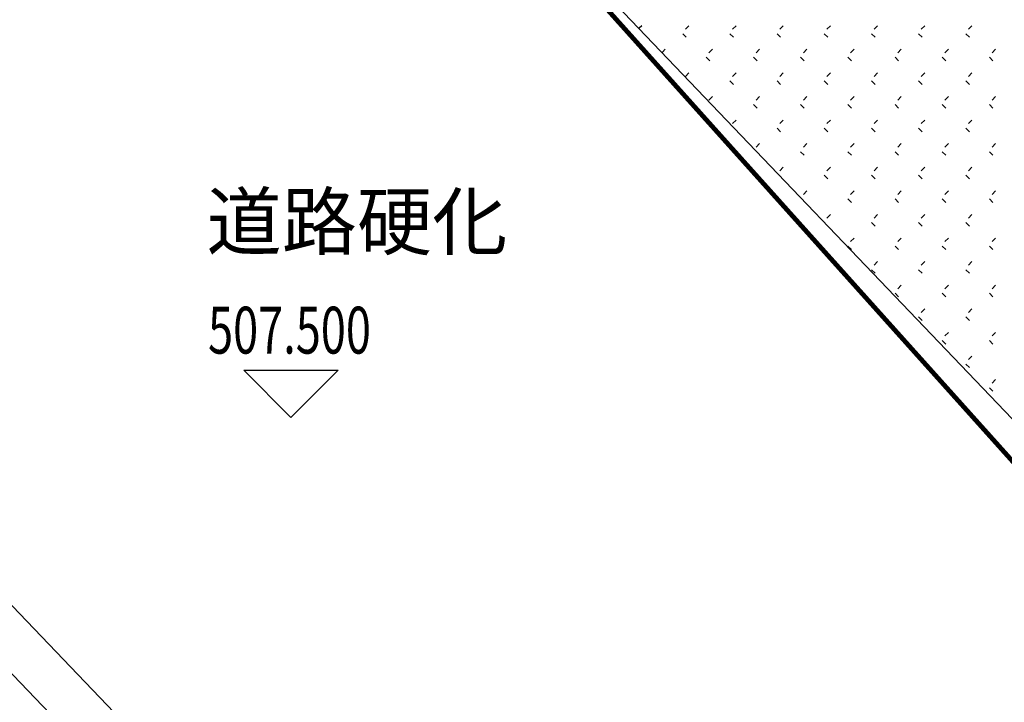
# Model space of a CAD drawing. Extents: x 659964 to 916704, y -118236 to 177706.
# Drawn here: x 882754 to 889004, y -45382 to -41050 of the extents above; entities that cross this region are included whole.
import ezdxf

# ---------------------------------------------------------------- set-up
doc = ezdxf.new("R2010")
doc.units = 0
doc.header["$LTSCALE"] = 1000
for name, color, linetype in [('DIM_ELEV', 3, 'Continuous'), ('PUB_TEXT', 7, 'Continuous'), ('WIRE-照明', 1, 'Continuous')]:
    doc.layers.add(name, color=color, linetype=linetype)
doc.styles.add('_TCH_DIM', font='SIMPLEX', dxfattribs={"bigfont": 'GBCBIG'})
doc.styles.get("Standard").update_dxf_attribs({"font": 'gbenor.shx', "bigfont": 'gbcbig.shx'})

# ---------------------------------------------------------------- blocks, each defined once
blk = doc.blocks.new('feafewfawe')
at = {"color": 251, "linetype": 'Continuous'}
for p, q in [((36617643.225, 3125625.385, -56.068), (36617659.431, 3125608.432, -56.068)), ((36617649.568, 3125618.821), (36617649.537, 3125618.791)), ((36617650.089, 3125618.719), (36617650.134, 3125618.674)), ((36617650.167, 3125618.821), (36617650.122, 3125618.777)), ((36617650.688, 3125618.719), (36617650.733, 3125618.674)), ((36617650.766, 3125618.821), (36617650.721, 3125618.777)), ((36617651.287, 3125618.719), (36617651.332, 3125618.674)), ((36617651.365, 3125618.821), (36617651.32, 3125618.777)), ((36617651.886, 3125618.719), (36617651.931, 3125618.674)), ((36617651.964, 3125618.821), (36617651.919, 3125618.777)), ((36617652.485, 3125618.719), (36617652.53, 3125618.674)), ((36617652.563, 3125618.821), (36617652.518, 3125618.777)), ((36617653.084, 3125618.719), (36617653.129, 3125618.674)), ((36617653.162, 3125618.821), (36617653.117, 3125618.777)), ((36617653.683, 3125618.719), (36617653.728, 3125618.674)), ((36617653.761, 3125618.821), (36617653.716, 3125618.777)), ((36617649.867, 3125618.522), (36617649.83, 3125618.484)), ((36617650.466, 3125618.522), (36617650.421, 3125618.477)), ((36617651.065, 3125618.522), (36617651.021, 3125618.477)), ((36617651.664, 3125618.522), (36617651.62, 3125618.477)), ((36617652.264, 3125618.522), (36617652.219, 3125618.477)), ((36617652.863, 3125618.522), (36617652.818, 3125618.477)), ((36617653.462, 3125618.522), (36617653.417, 3125618.477)), ((36617654.061, 3125618.522), (36617654.016, 3125618.477)), ((36617650.388, 3125618.42), (36617650.433, 3125618.375)), ((36617650.987, 3125618.42), (36617651.032, 3125618.375)), ((36617651.586, 3125618.42), (36617651.631, 3125618.375)), ((36617652.185, 3125618.42), (36617652.23, 3125618.375)), ((36617652.784, 3125618.42), (36617652.829, 3125618.375)), ((36617653.383, 3125618.42), (36617653.428, 3125618.375)), ((36617653.983, 3125618.42), (36617654.027, 3125618.375)), ((36617650.167, 3125618.222), (36617650.123, 3125618.178)), ((36617650.766, 3125618.222), (36617650.721, 3125618.177)), ((36617651.365, 3125618.222), (36617651.32, 3125618.177)), ((36617651.964, 3125618.222), (36617651.919, 3125618.177)), ((36617652.563, 3125618.222), (36617652.518, 3125618.177)), ((36617653.162, 3125618.222), (36617653.117, 3125618.177)), ((36617653.761, 3125618.222), (36617653.716, 3125618.177)), ((36617650.688, 3125618.12), (36617650.733, 3125618.075)), ((36617651.287, 3125618.12), (36617651.332, 3125618.075)), ((36617651.886, 3125618.12), (36617651.931, 3125618.075)), ((36617652.485, 3125618.12), (36617652.53, 3125618.075)), ((36617653.084, 3125618.12), (36617653.129, 3125618.075)), ((36617653.683, 3125618.12), (36617653.728, 3125618.075)), ((36617650.466, 3125617.923), (36617650.421, 3125617.878)), ((36617651.065, 3125617.923), (36617651.021, 3125617.878)), ((36617651.664, 3125617.923), (36617651.62, 3125617.878)), ((36617652.264, 3125617.923), (36617652.219, 3125617.878)), ((36617652.863, 3125617.923), (36617652.818, 3125617.878)), ((36617653.462, 3125617.923), (36617653.417, 3125617.878)), ((36617654.061, 3125617.923), (36617654.016, 3125617.878)), ((36617650.987, 3125617.821), (36617651.032, 3125617.776)), ((36617651.586, 3125617.821), (36617651.631, 3125617.776)), ((36617652.185, 3125617.821), (36617652.23, 3125617.776)), ((36617652.784, 3125617.821), (36617652.829, 3125617.776)), ((36617653.383, 3125617.821), (36617653.428, 3125617.776)), ((36617653.983, 3125617.821), (36617654.027, 3125617.776)), ((36617650.766, 3125617.623), (36617650.721, 3125617.578)), ((36617651.365, 3125617.623), (36617651.32, 3125617.578)), ((36617651.964, 3125617.623), (36617651.919, 3125617.578)), ((36617652.563, 3125617.623), (36617652.518, 3125617.578)), ((36617653.162, 3125617.623), (36617653.117, 3125617.578)), ((36617653.761, 3125617.623), (36617653.716, 3125617.578)), ((36617651.287, 3125617.521), (36617651.332, 3125617.476)), ((36617651.886, 3125617.521), (36617651.931, 3125617.476)), ((36617652.485, 3125617.521), (36617652.53, 3125617.476)), ((36617653.084, 3125617.521), (36617653.129, 3125617.476)), ((36617653.683, 3125617.521), (36617653.728, 3125617.476)), ((36617651.065, 3125617.324), (36617651.021, 3125617.279)), ((36617651.586, 3125617.222), (36617651.631, 3125617.177)), ((36617651.664, 3125617.324), (36617651.62, 3125617.279)), ((36617652.185, 3125617.222), (36617652.23, 3125617.177)), ((36617652.264, 3125617.324), (36617652.219, 3125617.279)), ((36617652.784, 3125617.222), (36617652.829, 3125617.177)), ((36617652.863, 3125617.324), (36617652.818, 3125617.279)), ((36617653.383, 3125617.222), (36617653.428, 3125617.177)), ((36617653.462, 3125617.324), (36617653.417, 3125617.279)), ((36617653.983, 3125617.222), (36617654.027, 3125617.177)), ((36617654.061, 3125617.324), (36617654.016, 3125617.279)), ((36617651.365, 3125617.024), (36617651.32, 3125616.979)), ((36617651.964, 3125617.024), (36617651.919, 3125616.979)), ((36617652.563, 3125617.024), (36617652.518, 3125616.979)), ((36617653.162, 3125617.024), (36617653.117, 3125616.979)), ((36617653.761, 3125617.024), (36617653.716, 3125616.979)), ((36617651.886, 3125616.922), (36617651.931, 3125616.877)), ((36617652.485, 3125616.922), (36617652.53, 3125616.877)), ((36617653.084, 3125616.922), (36617653.129, 3125616.877)), ((36617653.683, 3125616.922), (36617653.728, 3125616.877)), ((36617651.664, 3125616.725), (36617651.62, 3125616.68)), ((36617652.264, 3125616.725), (36617652.219, 3125616.68)), ((36617652.863, 3125616.725), (36617652.818, 3125616.68)), ((36617653.462, 3125616.725), (36617653.417, 3125616.68)), ((36617654.061, 3125616.725), (36617654.016, 3125616.68)), ((36617652.185, 3125616.622), (36617652.23, 3125616.578)), ((36617652.784, 3125616.622), (36617652.829, 3125616.578)), ((36617653.383, 3125616.622), (36617653.428, 3125616.578)), ((36617653.983, 3125616.622), (36617654.027, 3125616.578)), ((36617651.964, 3125616.425), (36617651.919, 3125616.38)), ((36617652.563, 3125616.425), (36617652.518, 3125616.38)), ((36617653.162, 3125616.425), (36617653.117, 3125616.38)), ((36617653.761, 3125616.425), (36617653.716, 3125616.38)), ((36617652.485, 3125616.323), (36617652.53, 3125616.278)), ((36617653.084, 3125616.323), (36617653.129, 3125616.278)), ((36617653.683, 3125616.323), (36617653.728, 3125616.278)), ((36617652.264, 3125616.126), (36617652.219, 3125616.081)), ((36617652.863, 3125616.126), (36617652.818, 3125616.081)), ((36617653.462, 3125616.126), (36617653.417, 3125616.081)), ((36617654.061, 3125616.126), (36617654.016, 3125616.081)), ((36617652.185, 3125616.023), (36617652.23, 3125615.979)), ((36617652.784, 3125616.023), (36617652.829, 3125615.979)), ((36617653.383, 3125616.023), (36617653.428, 3125615.979)), ((36617653.983, 3125616.023), (36617654.027, 3125615.979)), ((36617652.485, 3125615.724), (36617652.53, 3125615.679)), ((36617652.563, 3125615.826), (36617652.518, 3125615.781)), ((36617653.084, 3125615.724), (36617653.129, 3125615.679)), ((36617653.162, 3125615.826), (36617653.117, 3125615.781)), ((36617653.683, 3125615.724), (36617653.728, 3125615.679)), ((36617653.761, 3125615.826), (36617653.716, 3125615.781)), ((36617652.863, 3125615.527), (36617652.818, 3125615.482)), ((36617653.462, 3125615.527), (36617653.417, 3125615.482)), ((36617654.061, 3125615.527), (36617654.016, 3125615.482)), ((36617652.784, 3125615.424), (36617652.829, 3125615.379)), ((36617653.383, 3125615.424), (36617653.428, 3125615.379)), ((36617653.983, 3125615.424), (36617654.027, 3125615.379)), ((36617653.162, 3125615.227), (36617653.117, 3125615.182)), ((36617653.761, 3125615.227), (36617653.716, 3125615.182)), ((36617653.084, 3125615.125), (36617653.129, 3125615.08)), ((36617653.683, 3125615.125), (36617653.728, 3125615.08)), ((36617653.462, 3125614.928), (36617653.417, 3125614.883)), ((36617654.061, 3125614.928), (36617654.016, 3125614.883)), ((36617653.383, 3125614.825), (36617653.428, 3125614.78)), ((36617653.983, 3125614.825), (36617654.027, 3125614.78)), ((36617653.761, 3125614.628), (36617653.716, 3125614.583)), ((36617653.683, 3125614.526), (36617653.728, 3125614.481)), ((36617653.983, 3125614.226), (36617654.027, 3125614.181)), ((36617654.061, 3125614.329), (36617654.016, 3125614.284))]:
    blk.add_line(p, q, dxfattribs=at)
at = {"color": 251, "linetype": 'Continuous', "elevation": -56.068, "flags": 128}
for points in [[(36617625.772, 3125610.398), (36617634.551, 3125618.798), (36617646.476, 3125606.334), (36617637.697, 3125597.934)], [(36617626.62, 3125610.379), (36617634.532, 3125617.949), (36617645.628, 3125606.352), (36617637.716, 3125598.782)]]:
    blk.add_lwpolyline(points, close=True, dxfattribs=at)
at = {"layer": 'DIM_ELEV', "color": 251, "linetype": 'Continuous'}
for p, q in [((36617645.115, 3125613.849), (36617644.515, 3125614.449)), ((36617644.515, 3125614.449), (36617645.715, 3125614.449)), ((36617645.115, 3125613.849), (36617645.715, 3125614.449))]:
    blk.add_line(p, q, dxfattribs=at)
at = {"layer": 'PUB_TEXT', "color": 251, "linetype": 'Continuous'}
blk.add_text('道路硬化', height=0.7, dxfattribs=at).set_placement((36617644.043, 3125615.985, -56.068))
at = {"layer": 'PUB_TEXT', "color": 251, "linetype": 'Continuous', "style": '_TCH_DIM', "width": 0.705882}
blk.add_text('507.500', height=0.595, dxfattribs=at).set_placement((36617644.063, 3125614.659))

msp = doc.modelspace()

# ---------------------------------------------------------------- linework, layer by layer
at = {"layer": 'WIRE-照明', "linetype": 'Continuous', "const_width": 30, "elevation": -455895.9}
msp.add_lwpolyline([(891193.1, -46235.1), (883946.6, -38155.6)], dxfattribs=at)

# ---------------------------------------------------------------- block references
at = {"linetype": 'Continuous', "xscale": 500, "yscale": 500, "zscale": 500}
msp.add_blockref('feafewfawe', (-18307938081.8, -1562850498.4, -455895.9), dxfattribs=at)

doc.saveas('drawing.dxf')
